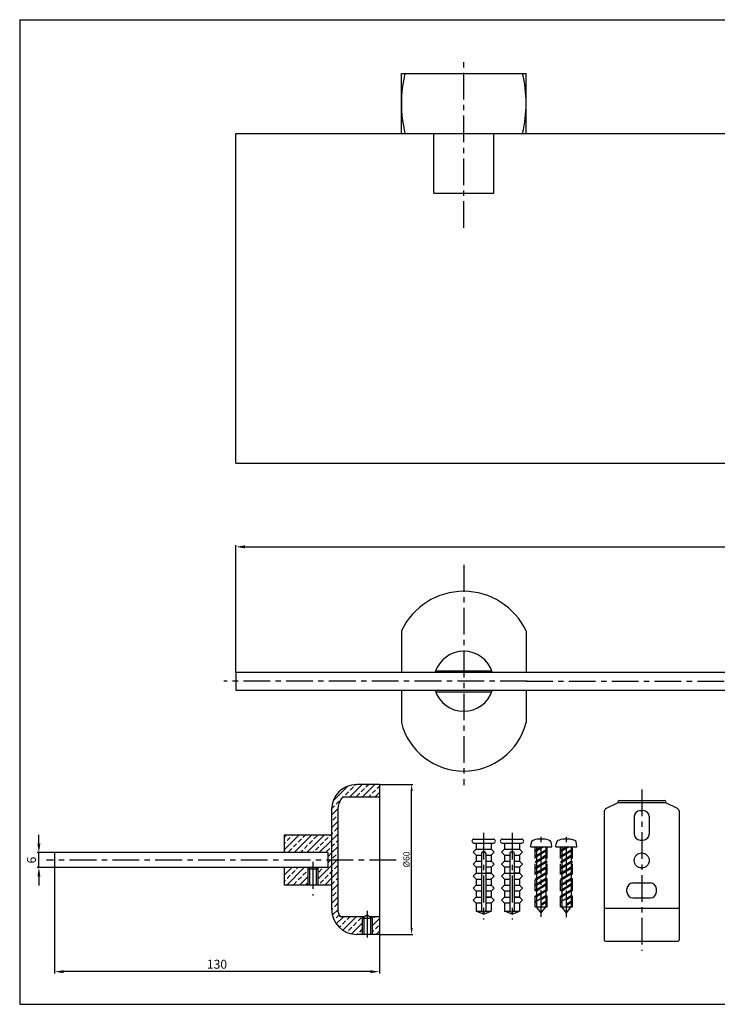
# Model space of a CAD drawing. Extents: x -5 to 386, y -494 to -218.
# Drawn here: x -5 to 191, y -494 to -218 of the extents above; entities that cross this region are included whole.
import ezdxf

# ---------------------------------------------------------------- set-up
doc = ezdxf.new("R2010")
doc.units = 0
doc.header["$LTSCALE"] = 6
doc.header["$MEASUREMENT"] = 0
doc.linetypes.add('CENTER', pattern=[2, 1.25, -0.25, 0.25, -0.25])
doc.linetypes.add('DASHED', pattern=[0.75, 0.5, -0.25])
doc.layers.add('PHAN', color=2, linetype='Continuous')
doc.styles.add('ROMANS', font='romans', dxfattribs={"height": 2.5})

msp = doc.modelspace()

# ---------------------------------------------------------------- hatches: boundary and pattern name
h = msp.add_hatch()
h.set_pattern_fill('ANSI33', color=6, scale=10, style=0)
h.paths.add_polyline_path([(91.3, -473.97), (91.3, -469.4), (91.8, -469.4), (92.72, -469.4), (92.72, -468.5), (91.86, -469.04), (85.18, -469.04, -0.163298), (84.47, -466.91), (84.47, -453.15), (82.7, -453.15), (82.7, -460.15), (82.7, -466.91, 0.414214), (89.76, -473.97)])
h.paths.add_polyline_path([(96.11, -435.52), (96.11, -431.98), (89.76, -431.98, 0.414214), (82.7, -439.04), (82.7, -446.15), (82.7, -453.15), (84.47, -453.15), (84.47, -439.04, -0.18375), (85.8, -435.52)])
h.paths.add_polyline_path([(93.56, -469.04), (94.13, -469.4), (94.13, -473.97), (96.11, -473.97), (96.11, -469.04)])
h = msp.add_hatch()
h.set_pattern_fill('ANSI33', color=6, scale=10, style=0)
h.paths.add_polyline_path([(76.05, -460.15), (76.05, -455.74), (76.05, -455.25), (69.4, -455.25), (69.4, -460.15)])
h.paths.add_polyline_path([(82.7, -453.15), (82.7, -446.15), (69.4, -446.15), (69.4, -451.05), (81.65, -451.05), (81.65, -453.15)])
h.paths.add_polyline_path([(81.65, -453.15), (81.65, -455.25), (78.85, -455.25), (78.85, -455.74), (78.85, -460.15), (82.7, -460.15), (82.7, -453.15)])

# ---------------------------------------------------------------- linework, layer by layer
at = {"color": 4, "linetype": 'CENTER'}
for p, q in [((119.76, -275.96), (119.76, -229.44)), ((119.76, -370.43), (119.76, -432.13)), ((137.5, -403.02), (52.57, -403.02)), ((137.23, -403.02), (364.9, -403.02)), ((169.63, -433.35), (169.63, -478.6)), ((125.34, -445.52), (125.34, -469.79)), ((133.29, -445.52), (133.29, -469.79)), ((141.47, -469.1), (141.47, -445.57)), ((148.53, -469.16), (148.53, -445.57)), ((100.81, -453.15), (2.79, -453.15)), ((77.45, -453.69), (77.45, -463.09)), ((92.72, -467.37), (92.72, -475.96))]:
    msp.add_line(p, q, dxfattribs=at)
at = {"color": 6}
for p, q in [((102.29, -232.65), (137.23, -232.65)), ((102.29, -249.45), (102.29, -232.65)), ((103.29, -232.65), (136.23, -232.65)), ((137.23, -249.45), (137.23, -232.65)), ((55.92, -249.45), (284.07, -249.45)), ((55.92, -341.85), (55.92, -249.45)), ((111.36, -266.25), (111.36, -249.45)), ((128.16, -266.25), (128.16, -249.45)), ((111.36, -266.25), (128.16, -266.25)), ((55.92, -341.85), (361.63, -341.85)), ((102.29, -388.91), (102.29, -400.5)), ((137.23, -388.91), (137.23, -400.5)), ((55.92, -400.5), (55.92, -405.54)), ((102.29, -405.54), (102.29, -410.03)), ((137.23, -405.54), (137.23, -409.74)), ((102.29, -410.03), (102.29, -414.62)), ((137.23, -409.74), (137.23, -410.03)), ((137.23, -410.03), (137.23, -414.62)), ((96.11, -431.98), (89.76, -431.98)), ((96.11, -431.98), (96.11, -473.97)), ((96.11, -435.52), (85.8, -435.52)), ((159.59, -438.73), (163.03, -437)), ((162.91, -437.06), (176.04, -437.06)), ((163.22, -436.44), (176.04, -436.44)), ((179.66, -438.73), (176.22, -437)), ((82.7, -439.04), (82.7, -466.91)), ((84.47, -439.04), (84.47, -466.91)), ((159.13, -439.48), (159.13, -475.5)), ((167.53, -440.98), (167.53, -445.85)), ((169.21, -439.3), (170.05, -439.3)), ((171.73, -440.98), (171.73, -445.85)), ((180.13, -439.48), (180.13, -475.5)), ((122.6, -447.29), (128.07, -447.29)), ((122.6, -448.39), (128.07, -448.39)), ((123.24, -448.39), (123.24, -450.07)), ((127.44, -448.39), (127.44, -450.07)), ((130.56, -447.29), (136.02, -447.29)), ((130.56, -448.39), (136.02, -448.39)), ((131.19, -448.39), (131.19, -450.07)), ((135.39, -448.39), (135.39, -450.07)), ((169.21, -447.53), (170.05, -447.53)), ((5.11, -451.05), (5.11, -455.25)), ((81.65, -451.05), (81.65, -455.25)), ((123.24, -450.07), (122.4, -450.91)), ((122.4, -450.91), (123.24, -451.75)), ((123.24, -450.07), (127.44, -450.07)), ((123.24, -451.75), (124.71, -451.75)), ((123.24, -451.75), (123.24, -453.43)), ((124.71, -451.31), (124.71, -467.2)), ((125.13, -450.89), (125.55, -450.89)), ((125.97, -451.31), (125.97, -467.2)), ((125.97, -451.75), (127.44, -451.75)), ((127.44, -450.07), (128.28, -450.91)), ((128.28, -450.91), (127.44, -451.75)), ((127.44, -451.75), (127.44, -453.43)), ((131.19, -450.07), (130.35, -450.91)), ((130.35, -450.91), (131.19, -451.75)), ((131.19, -450.07), (135.39, -450.07)), ((131.19, -451.75), (132.66, -451.75)), ((131.19, -451.75), (131.19, -453.43)), ((132.66, -451.31), (132.66, -467.2)), ((133.08, -450.89), (133.5, -450.89)), ((133.92, -451.31), (133.92, -467.2)), ((133.92, -451.75), (135.39, -451.75)), ((135.39, -450.07), (136.23, -450.91)), ((136.23, -450.91), (135.39, -451.75)), ((135.39, -451.75), (135.39, -453.43)), ((76.05, -455.74), (76.54, -455.25)), ((76.54, -455.25), (76.54, -460.15)), ((78.36, -455.25), (78.36, -460.15)), ((78.85, -455.74), (78.36, -455.25)), ((123.24, -453.43), (122.4, -454.27)), ((122.4, -454.27), (123.24, -455.11)), ((123.24, -453.43), (124.71, -453.43)), ((124.71, -455.11), (123.24, -455.11)), ((123.24, -455.11), (123.24, -456.79)), ((125.97, -453.43), (127.44, -453.43)), ((127.44, -455.11), (125.97, -455.11)), ((127.44, -453.43), (128.28, -454.27)), ((128.28, -454.27), (127.44, -455.11)), ((127.44, -455.11), (127.44, -456.79)), ((131.19, -453.43), (130.35, -454.27)), ((130.35, -454.27), (131.19, -455.11)), ((131.19, -453.43), (132.66, -453.43)), ((132.66, -455.11), (131.19, -455.11)), ((131.19, -455.11), (131.19, -456.79)), ((133.92, -453.43), (135.39, -453.43)), ((135.39, -455.11), (133.92, -455.11)), ((135.39, -453.43), (136.23, -454.27)), ((136.23, -454.27), (135.39, -455.11)), ((135.39, -455.11), (135.39, -456.79)), ((123.24, -456.79), (122.4, -457.63)), ((122.4, -457.63), (123.24, -458.47)), ((123.24, -456.79), (127.44, -456.79)), ((127.44, -456.79), (125.97, -456.79)), ((127.44, -456.79), (128.28, -457.63)), ((128.28, -457.63), (127.44, -458.47)), ((131.19, -456.79), (130.35, -457.63)), ((130.35, -457.63), (131.19, -458.47)), ((131.19, -456.79), (135.39, -456.79)), ((135.39, -456.79), (133.92, -456.79)), ((135.39, -456.79), (136.23, -457.63)), ((136.23, -457.63), (135.39, -458.47)), ((123.24, -460.15), (122.4, -460.99)), ((123.24, -458.47), (124.71, -458.47)), ((123.24, -458.47), (123.24, -460.15)), ((123.24, -460.15), (124.71, -460.15)), ((125.97, -458.47), (127.44, -458.47)), ((125.97, -460.15), (127.44, -460.15)), ((127.44, -458.47), (127.44, -460.15)), ((127.44, -460.15), (128.28, -460.99)), ((131.19, -460.15), (130.35, -460.99)), ((131.19, -458.47), (132.66, -458.47)), ((131.19, -458.47), (131.19, -460.15)), ((131.19, -460.15), (132.66, -460.15)), ((133.92, -458.47), (135.39, -458.47)), ((133.92, -460.15), (135.39, -460.15)), ((135.39, -458.47), (135.39, -460.15)), ((135.39, -460.15), (136.23, -460.99)), ((167.19, -459.57), (172.06, -459.57)), ((122.4, -460.99), (123.24, -461.83)), ((123.24, -463.51), (122.4, -464.35)), ((124.71, -461.83), (123.24, -461.83)), ((123.24, -461.83), (123.24, -463.51)), ((123.24, -463.51), (124.71, -463.51)), ((127.44, -461.83), (125.97, -461.83)), ((127.44, -463.51), (125.97, -463.51)), ((125.97, -463.51), (127.44, -463.51)), ((128.28, -460.99), (127.44, -461.83)), ((127.44, -461.83), (127.44, -463.51)), ((127.44, -463.51), (128.28, -464.35)), ((130.35, -460.99), (131.19, -461.83)), ((131.19, -463.51), (130.35, -464.35)), ((132.66, -461.83), (131.19, -461.83)), ((131.19, -461.83), (131.19, -463.51)), ((131.19, -463.51), (132.66, -463.51)), ((135.39, -461.83), (133.92, -461.83)), ((135.39, -463.51), (133.92, -463.51)), ((133.92, -463.51), (135.39, -463.51)), ((136.23, -460.99), (135.39, -461.83)), ((135.39, -461.83), (135.39, -463.51)), ((135.39, -463.51), (136.23, -464.35)), ((165.51, -462.09), (165.51, -461.25)), ((173.74, -462.09), (173.74, -461.25)), ((122.4, -464.35), (123.24, -465.19)), ((124.71, -465.19), (123.24, -465.19)), ((123.24, -465.19), (123.24, -467.45)), ((127.44, -465.19), (125.97, -465.19)), ((128.28, -464.35), (127.44, -465.19)), ((127.44, -465.19), (127.44, -467.45)), ((130.35, -464.35), (131.19, -465.19)), ((132.66, -465.19), (131.19, -465.19)), ((131.19, -465.19), (131.19, -467.45)), ((135.39, -465.19), (133.92, -465.19)), ((136.23, -464.35), (135.39, -465.19)), ((135.39, -465.19), (135.39, -467.45)), ((141.47, -467.91), (140.17, -466.23)), ((141.47, -467.91), (142.77, -466.23)), ((148.53, -467.91), (147.23, -466.23)), ((148.53, -467.91), (149.83, -466.23)), ((167.19, -463.77), (172.06, -463.77)), ((91.86, -469.04), (85.18, -469.04)), ((91.3, -469.39), (92.72, -468.5)), ((92.72, -468.5), (94.13, -469.4)), ((96.11, -469.04), (93.56, -469.04)), ((123.24, -467.45), (124.71, -467.45)), ((125.34, -468.29), (123.24, -467.45)), ((125.13, -467.62), (125.55, -467.62)), ((125.34, -468.29), (127.44, -467.45)), ((125.97, -467.45), (127.44, -467.45)), ((131.19, -467.45), (132.66, -467.45)), ((133.29, -468.29), (131.19, -467.45)), ((133.08, -467.62), (133.5, -467.62)), ((133.29, -468.29), (135.39, -467.45)), ((133.92, -467.45), (135.39, -467.45)), ((159.13, -466.6), (180.13, -466.6)), ((91.3, -469.4), (94.13, -469.4)), ((91.8, -469.4), (91.8, -473.97)), ((93.63, -469.4), (93.63, -473.97)), ((96.11, -473.97), (89.76, -473.97)), ((159.55, -475.92), (179.71, -475.92))]:
    msp.add_line(p, q, dxfattribs=at)
at = {"color": 3}
for p, q in [((55.92, -400.5), (55.92, -364.85)), ((58.42, -365.35), (359.13, -365.35)), ((96.11, -431.98), (105.51, -431.98)), ((105.16, -472.2), (105.16, -433.75)), ((0.7, -448.55), (0.7, -446.05)), ((5.11, -451.05), (0.2, -451.05)), ((0.7, -455.25), (0.7, -451.05)), ((5.11, -455.25), (0.2, -455.25)), ((5.11, -455.25), (5.11, -484.93)), ((0.7, -457.75), (0.7, -460.25)), ((96.11, -473.97), (105.51, -473.97)), ((96.11, -473.97), (96.11, -484.93)), ((93.61, -484.43), (7.61, -484.43))]:
    msp.add_line(p, q, dxfattribs=at)
at = {"color": 6, "linetype": 'Continuous'}
for p, q in [((111.89, -400.08), (127.63, -400.08)), ((55.92, -400.5), (219.07, -400.5)), ((55.92, -405.54), (219.07, -405.54)), ((111.89, -405.96), (127.63, -405.96)), ((69.4, -446.15), (69.4, -451.05)), ((82.7, -446.15), (69.4, -446.15)), ((138.53, -449.43), (138.61, -448.49)), ((138.53, -449.43), (144.41, -449.43)), ((139.79, -450.46), (141.39, -449.43)), ((141.85, -449.43), (139.79, -450.46)), ((142.13, -449.43), (140.17, -450.67)), ((140.17, -449.43), (140.17, -450.22)), ((140.17, -449.85), (140.17, -450.25)), ((142.77, -449.43), (142.77, -450.25)), ((142.77, -449.85), (142.77, -450.25)), ((144.41, -449.43), (144.33, -448.49)), ((145.59, -449.43), (145.67, -448.49)), ((145.59, -449.43), (151.47, -449.43)), ((146.85, -450.46), (148.45, -449.43)), ((148.92, -449.43), (146.85, -450.46)), ((149.19, -449.43), (147.23, -450.67)), ((147.23, -449.43), (147.23, -450.22)), ((147.23, -449.85), (147.23, -450.25)), ((149.83, -449.43), (149.83, -450.25)), ((149.83, -449.85), (149.83, -450.25)), ((151.47, -449.43), (151.39, -448.49)), ((81.65, -451.05), (5.11, -451.05)), ((139.79, -452.06), (142.77, -450.25)), ((143.15, -450.46), (139.79, -452.06)), ((139.79, -450.46), (140.17, -450.67)), ((139.79, -453.66), (142.68, -451.8)), ((143.07, -452.02), (139.79, -453.66)), ((139.79, -452.06), (140.17, -452.27)), ((142.77, -450.67), (140.17, -452.27)), ((140.17, -450.67), (140.17, -451.83)), ((143.08, -452.03), (140.17, -453.87)), ((140.17, -452.27), (140.17, -453.42)), ((143.08, -452.03), (142.68, -451.8)), ((143.15, -450.46), (142.77, -450.25)), ((142.77, -450.67), (143.15, -450.46)), ((142.77, -450.67), (142.77, -451.86)), ((142.77, -452.22), (142.77, -453.45)), ((146.85, -452.06), (149.83, -450.25)), ((150.21, -450.46), (146.85, -452.06)), ((146.85, -450.46), (147.23, -450.67)), ((146.85, -453.66), (149.74, -451.8)), ((150.13, -452.02), (146.85, -453.66)), ((146.85, -452.06), (147.23, -452.27)), ((149.83, -450.67), (147.23, -452.27)), ((147.23, -450.67), (147.23, -451.83)), ((150.14, -452.03), (147.23, -453.87)), ((147.23, -452.27), (147.23, -453.42)), ((150.14, -452.03), (149.74, -451.8)), ((150.21, -450.46), (149.83, -450.25)), ((149.83, -450.67), (150.21, -450.46)), ((149.83, -450.67), (149.83, -451.86)), ((149.83, -452.22), (149.83, -453.45)), ((81.65, -455.25), (5.11, -455.25)), ((69.4, -455.25), (69.4, -460.15)), ((139.79, -455.26), (142.77, -453.45)), ((143.15, -453.66), (139.79, -455.26)), ((139.79, -453.66), (140.17, -453.87)), ((139.79, -456.86), (142.77, -455.05)), ((143.15, -455.26), (139.79, -456.86)), ((139.79, -455.26), (140.17, -455.47)), ((142.77, -453.87), (140.17, -455.47)), ((140.17, -453.87), (140.17, -455.03)), ((143.15, -453.66), (142.77, -453.45)), ((142.77, -453.87), (143.15, -453.66)), ((142.77, -453.87), (142.77, -455.05)), ((143.15, -455.26), (142.77, -455.05)), ((142.77, -455.47), (143.15, -455.26)), ((146.85, -455.26), (149.83, -453.45)), ((150.21, -453.66), (146.85, -455.26)), ((146.85, -453.66), (147.23, -453.87)), ((146.85, -456.86), (149.83, -455.05)), ((150.21, -455.26), (146.85, -456.86)), ((146.85, -455.26), (147.23, -455.47)), ((149.83, -453.87), (147.23, -455.47)), ((147.23, -453.87), (147.23, -455.03)), ((150.21, -453.66), (149.83, -453.45)), ((149.83, -453.87), (150.21, -453.66)), ((149.83, -453.87), (149.83, -455.05)), ((150.21, -455.26), (149.83, -455.05)), ((149.83, -455.47), (150.21, -455.26)), ((78.85, -455.74), (76.05, -455.74)), ((139.79, -458.46), (142.77, -456.65)), ((143.15, -456.86), (139.79, -458.46)), ((139.79, -456.86), (140.17, -457.07)), ((142.77, -455.47), (140.17, -457.07)), ((140.17, -455.47), (140.17, -456.63)), ((142.77, -457.07), (140.17, -458.67)), ((140.17, -457.07), (140.17, -458.23)), ((142.77, -455.42), (142.77, -456.65)), ((143.15, -456.86), (142.77, -456.65)), ((142.77, -457.07), (143.15, -456.86)), ((142.77, -457.07), (142.77, -458.25)), ((146.85, -458.46), (149.83, -456.65)), ((150.21, -456.86), (146.85, -458.46)), ((146.85, -456.86), (147.23, -457.07)), ((149.83, -455.47), (147.23, -457.07)), ((147.23, -455.47), (147.23, -456.63)), ((149.83, -457.07), (147.23, -458.67)), ((147.23, -457.07), (147.23, -458.23)), ((149.83, -455.42), (149.83, -456.65)), ((150.21, -456.86), (149.83, -456.65)), ((149.83, -457.07), (150.21, -456.86)), ((149.83, -457.07), (149.83, -458.25)), ((82.7, -460.15), (69.4, -460.15)), ((139.79, -460.05), (142.77, -458.25)), ((143.15, -458.46), (139.79, -460.05)), ((139.79, -458.46), (140.17, -458.67)), ((139.79, -461.66), (142.68, -459.8)), ((143.07, -460.02), (139.79, -461.66)), ((139.79, -460.05), (140.17, -460.26)), ((139.79, -460.05), (140.17, -460.26)), ((142.77, -458.67), (140.17, -460.26)), ((140.17, -458.67), (140.17, -459.82)), ((143.08, -460.02), (140.17, -461.87)), ((140.17, -460.26), (140.17, -461.19)), ((140.17, -460.26), (140.17, -461.41)), ((143.08, -460.02), (142.68, -459.8)), ((143.15, -458.46), (142.77, -458.25)), ((142.77, -458.67), (143.15, -458.46)), ((142.77, -458.61), (142.77, -459.84)), ((142.77, -460.22), (142.77, -461.45)), ((146.85, -460.05), (149.83, -458.25)), ((150.21, -458.46), (146.85, -460.05)), ((146.85, -458.46), (147.23, -458.67)), ((146.85, -461.66), (149.74, -459.8)), ((150.13, -460.02), (146.85, -461.66)), ((146.85, -460.05), (147.23, -460.26)), ((146.85, -460.05), (147.23, -460.26)), ((149.83, -458.67), (147.23, -460.26)), ((147.23, -458.67), (147.23, -459.82)), ((150.14, -460.02), (147.23, -461.87)), ((147.23, -460.26), (147.23, -461.19)), ((147.23, -460.26), (147.23, -461.41)), ((150.14, -460.02), (149.74, -459.8)), ((150.21, -458.46), (149.83, -458.25)), ((149.83, -458.67), (150.21, -458.46)), ((149.83, -458.61), (149.83, -459.84)), ((149.83, -460.22), (149.83, -461.45)), ((139.79, -463.25), (142.77, -461.45)), ((143.15, -461.66), (139.79, -463.25)), ((139.79, -461.66), (140.17, -461.87)), ((139.79, -464.85), (142.77, -463.04)), ((139.79, -463.25), (140.17, -463.46)), ((142.77, -461.87), (140.17, -463.46)), ((140.17, -461.87), (140.17, -463.02)), ((140.17, -463.46), (140.17, -464.62)), ((143.15, -463.25), (141.47, -464.05)), ((142.77, -463.46), (141.47, -464.26)), ((143.15, -461.66), (142.77, -461.45)), ((142.77, -461.87), (143.15, -461.66)), ((142.77, -461.87), (142.77, -463.04)), ((143.15, -463.25), (142.77, -463.04)), ((142.77, -463.46), (143.15, -463.25)), ((142.77, -463.41), (142.77, -464.64)), ((146.85, -463.25), (149.83, -461.45)), ((150.21, -461.66), (146.85, -463.25)), ((146.85, -461.66), (147.23, -461.87)), ((146.85, -464.85), (149.83, -463.04)), ((146.85, -463.25), (147.23, -463.46)), ((149.83, -461.87), (147.23, -463.46)), ((147.23, -461.87), (147.23, -463.02)), ((147.23, -463.46), (147.23, -464.62)), ((150.21, -463.25), (148.53, -464.05)), ((149.83, -463.46), (148.53, -464.26)), ((150.21, -461.66), (149.83, -461.45)), ((149.83, -461.87), (150.21, -461.66)), ((149.83, -461.87), (149.83, -463.04)), ((150.21, -463.25), (149.83, -463.04)), ((149.83, -463.46), (150.21, -463.25)), ((149.83, -463.41), (149.83, -464.64)), ((139.79, -464.85), (140.17, -465.06)), ((139.79, -466.23), (140.09, -466.23)), ((140.09, -466.23), (142.68, -466.23)), ((140.17, -465.06), (140.17, -466.23)), ((141.47, -465.43), (142.77, -464.64)), ((143.15, -464.85), (141.47, -465.65)), ((142.77, -465.06), (141.47, -465.86)), ((143.15, -464.85), (142.77, -464.64)), ((142.77, -465.06), (143.15, -464.85)), ((142.77, -465.06), (142.77, -466.23)), ((142.77, -466.23), (143.15, -466.23)), ((146.85, -464.85), (147.23, -465.06)), ((146.85, -466.23), (147.15, -466.23)), ((147.15, -466.23), (149.74, -466.23)), ((147.23, -465.06), (147.23, -466.23)), ((148.53, -465.43), (149.83, -464.64)), ((150.21, -464.85), (148.53, -465.65)), ((149.83, -465.06), (148.53, -465.86)), ((150.21, -464.85), (149.83, -464.64)), ((149.83, -465.06), (150.21, -464.85)), ((149.83, -465.06), (149.83, -466.23)), ((149.83, -466.23), (150.21, -466.23))]:
    msp.add_line(p, q, dxfattribs=at)
at = {"color": 1, "linetype": 'DASHED'}
for p, q in [((139.79, -466.23), (139.79, -449.43)), ((143.15, -466.23), (143.15, -449.43)), ((146.85, -466.23), (146.85, -449.43)), ((150.21, -466.23), (150.21, -449.43))]:
    msp.add_line(p, q, dxfattribs=at)
at = {"color": 4}
for p, q in [((76.05, -455.25), (76.05, -460.15)), ((78.85, -455.25), (78.85, -460.15)), ((91.3, -469.4), (91.3, -473.97)), ((94.13, -469.4), (94.13, -473.97))]:
    msp.add_line(p, q, dxfattribs=at)
at = {"color": 6}
msp.add_circle((169.63, -453.27), 2.1, dxfattribs=at)
for centre, radius, start, end in [((138.07, -241.05), 35.78, 166.4221, 193.5779), ((101.45, -241.05), 35.78, 346.4221, 13.5779), ((119.76, -397.13), 19.31, 25.2064, 154.7936), ((119.76, -403.02), 8.4, 17.4576, 162.5424), ((119.76, -403.02), 8.4, 197.4576, 342.5424), ((119.76, -410.2), 18.02, 194.199, 345.801), ((89.76, -439.04), 7.06, 90, 180), ((89.76, -439.04), 5.29, 138.3522, 180), ((159.97, -439.48), 0.84, 116.7053, 180), ((163.22, -436.75), 0.309, 90, 270), ((176.04, -436.75), 0.309, 270, 90), ((179.29, -439.48), 0.84, 0, 63.2947), ((169.21, -440.98), 1.68, 90, 180), ((170.05, -440.98), 1.68, 0, 90), ((169.21, -445.85), 1.68, 180, 270), ((170.05, -445.85), 1.68, 270, 360), ((122.6, -447.84), 0.546, 90, 270), ((128.07, -447.84), 0.546, 270, 90), ((130.56, -447.84), 0.546, 90, 270), ((136.02, -447.84), 0.546, 270, 90), ((125.13, -451.31), 0.42, 90, 180), ((125.55, -451.31), 0.42, 0, 90), ((133.08, -451.31), 0.42, 90, 180), ((133.5, -451.31), 0.42, 0, 90), ((167.19, -461.25), 1.68, 90, 180), ((172.06, -461.25), 1.68, 0, 90), ((167.19, -462.09), 1.68, 180, 270), ((172.06, -462.09), 1.68, 270, 360), ((89.76, -466.91), 7.06, 180, 270), ((87.99, -466.91), 3.53, 180, 217.0976), ((125.13, -467.2), 0.42, 180, 270), ((125.55, -467.2), 0.42, 270, 360), ((133.08, -467.2), 0.42, 180, 270), ((133.5, -467.2), 0.42, 270, 360), ((159.55, -475.5), 0.42, 180, 270), ((179.71, -475.5), 0.42, 270, 360)]:
    msp.add_arc(centre, radius, start, end, dxfattribs=at)
at = {"color": 6, "linetype": 'Continuous'}
for centre, radius, start, end in [((139.7, -448.59), 1.09, 105.8809, 175), ((141.47, -454.81), 7.56, 74.1191, 105.8809), ((143.24, -448.59), 1.09, 5, 74.1191), ((146.76, -448.59), 1.09, 105.8809, 175), ((148.53, -454.81), 7.56, 74.1191, 105.8809), ((150.3, -448.59), 1.09, 5, 74.1191)]:
    msp.add_arc(centre, radius, start, end, dxfattribs=at)
at = {"color": 3}
for points in [[(55.92, -365.35), (58.42, -365.77), (58.42, -364.93)], [(105.16, -431.98), (105.45, -433.75), (104.86, -433.75)], [(0.7, -451.05), (1.12, -448.55), (0.28, -448.55)], [(0.7, -455.25), (1.12, -457.75), (0.28, -457.75)], [(105.16, -473.97), (105.45, -472.2), (104.86, -472.2)], [(5.11, -484.43), (7.61, -484.02), (7.61, -484.85)], [(96.11, -484.43), (93.61, -484.02), (93.61, -484.85)]]:
    msp.add_solid(points, dxfattribs=at)
at = {"layer": 'DEFPOINTS', "color": 3}
for p in [(102.29, -388.91), (137.23, -388.91), (55.92, -400.5), (96.11, -431.98), (96.11, -431.98), (96.11, -431.98), (96.11, -431.98), (43.38, -451.05), (5.11, -455.25), (43.38, -455.25), (96.11, -473.97), (96.11, -473.97), (96.11, -473.97)]:
    msp.add_point(p, dxfattribs=at)
at = {"layer": 'PHAN', "color": 7}
for p, q in [((-4.68, -217.58), (-4.68, -493.58)), ((-4.68, -217.58), (386.32, -217.58)), ((-4.68, -493.58), (386.32, -493.58))]:
    msp.add_line(p, q, dxfattribs=at)

# ---------------------------------------------------------------- texts
at = {"color": 3, "attachment_point": 5, "rotation": 90, "style": 'ROMANS'}
for s, insert, char_height in [('6', (-1.05, -453.15), 2.5), ('%%C60', (103.92, -452.97), 1.764)]:
    msp.add_mtext(s, dxfattribs=dict(at, insert=insert, char_height=char_height))
at = {"color": 3, "insert": (50.61, -482.68), "char_height": 2.5, "attachment_point": 5, "style": 'ROMANS'}
msp.add_mtext('130', dxfattribs=at)

doc.saveas('drawing.dxf')
